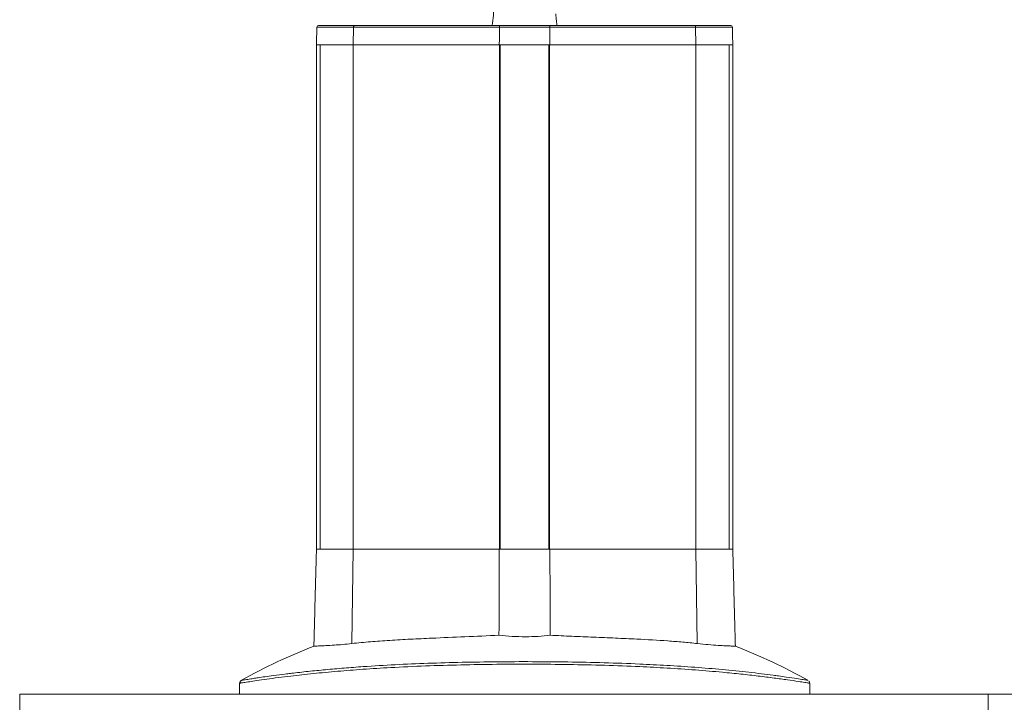
# Model space of a CAD drawing. Units: millimetres. Extents: x -41007 to -33582, y -1 to 5249.
# Drawn here: x -34608 to -34303, y 4251 to 4463 of the extents above; entities that cross this region are included whole.
import ezdxf

# ---------------------------------------------------------------- set-up
doc = ezdxf.new("R2010")
doc.units = ezdxf.units.MM
doc.header["$PDSIZE"] = -1
doc.layers.get('0').update_dxf_attribs({"lineweight": 15})
doc.layers.add('COTAS', color=7, linetype='Continuous')
doc.layers.add('Grosor 0', color=7, linetype='Continuous', lineweight=0)
doc.dimstyles.new('SLDDIMSTYLE0', dxfattribs={"dimtxt": 65, "dimasz": 65, "dimexe": 0, "dimexo": 0.0625, "dimgap": 18.75, "dimtad": 1, "dimzin": 12, "dimdsep": 46, "dimtxsty": 'Standard', "dimcen": 0.09, "dimadec": 0, "dimazin": 0, "dimtfac": 1, "dimtofl": 0, "dimtmove": 0, "dimatfit": 3, "dimfxl": 0, "dimtolj": 1, "dimtzin": 12, "dimlwd": 15, "dimlwe": 0, "dimarcsym": 0})

# ---------------------------------------------------------------- blocks, each defined once
blk = doc.blocks.new('*D20')
at = {"layer": 'COTAS', "color": 0, "lineweight": 0}
for p, q in [((-34452.09, 4554), (-34115.35, 4554)), ((-34363.66, 4254), (-34115.35, 4254))]:
    blk.add_line(p, q, dxfattribs=at)
at = {"layer": 'COTAS', "color": 0, "lineweight": 15}
blk.add_line((-34115.35, 4319), (-34115.35, 4489), dxfattribs=at)
at = {"layer": 'COTAS', "color": 0}
for points in [[(-34126.18, 4489), (-34104.52, 4489), (-34115.35, 4554)], [(-34126.18, 4319), (-34104.52, 4319), (-34115.35, 4254)]]:
    blk.add_solid(points, dxfattribs=at)
at = {"layer": 'Defpoints', "color": 0}
for p in [(-34452.15, 4554), (-34115.35, 4554), (-34363.73, 4254)]:
    blk.add_point(p, dxfattribs=at)
at = {"layer": 'COTAS', "color": 0, "insert": (-34166.6, 4404), "char_height": 65, "attachment_point": 5, "rotation": 90}
blk.add_mtext('\\A1;300', dxfattribs=at)

msp = doc.modelspace()

# ---------------------------------------------------------------- linework, layer by layer
at = {"color": 7, "linetype": 'Continuous', "lineweight": 15}
for p, q in [((-34505.036, 4460.711), (-34516.407, 4460.711)), ((-34515.907, 4461.198), (-34504.755, 4461.198)), ((-34505.036, 4460.711), (-34505.117, 4455.198)), ((-34459.864, 4460.711), (-34505.036, 4460.711)), ((-34504.755, 4461.198), (-34459.786, 4461.198)), ((-34444.239, 4460.711), (-34459.864, 4460.711)), ((-34459.786, 4461.198), (-34444.316, 4461.198)), ((-34444.316, 4461.198), (-34399.347, 4461.198)), ((-34399.067, 4460.711), (-34444.239, 4460.711)), ((-34399.347, 4461.198), (-34388.195, 4461.198)), ((-34399.067, 4460.711), (-34398.985, 4455.198)), ((-34387.695, 4460.711), (-34399.067, 4460.711)), ((-34516.551, 4455.198), (-34515.435, 4455.198)), ((-34516.551, 4455.198), (-34505.117, 4455.198)), ((-34515.435, 4298.901), (-34515.435, 4455.198)), ((-34515.374, 4455.198), (-34515.374, 4298.901)), ((-34515.374, 4455.198), (-34505.117, 4455.198)), ((-34505.117, 4455.198), (-34505.117, 4298.901)), ((-34505.117, 4455.198), (-34459.801, 4455.198)), ((-34505.117, 4455.198), (-34459.886, 4455.198)), ((-34459.886, 4455.198), (-34444.216, 4455.198)), ((-34459.801, 4455.198), (-34459.801, 4298.901)), ((-34459.601, 4298.901), (-34459.601, 4455.198)), ((-34459.601, 4455.198), (-34444.501, 4455.198)), ((-34444.501, 4298.901), (-34444.501, 4455.198)), ((-34444.301, 4455.198), (-34444.301, 4298.901)), ((-34444.301, 4455.198), (-34398.985, 4455.198)), ((-34444.216, 4455.198), (-34398.985, 4455.198)), ((-34398.985, 4455.198), (-34398.985, 4298.901)), ((-34398.985, 4455.198), (-34388.728, 4455.198)), ((-34398.985, 4455.198), (-34387.551, 4455.198)), ((-34388.728, 4455.198), (-34388.728, 4298.901)), ((-34388.667, 4298.901), (-34388.667, 4455.198)), ((-34388.667, 4455.198), (-34387.551, 4455.198)), ((-34516.551, 4298.901), (-34515.435, 4298.901)), ((-34505.117, 4298.901), (-34516.551, 4298.901)), ((-34515.374, 4298.901), (-34505.117, 4298.901)), ((-34505.546, 4269.706), (-34505.117, 4298.901)), ((-34505.117, 4298.901), (-34459.801, 4298.901)), ((-34459.886, 4298.901), (-34505.117, 4298.901)), ((-34444.216, 4298.901), (-34459.886, 4298.901)), ((-34459.601, 4298.901), (-34444.501, 4298.901)), ((-34444.301, 4298.901), (-34398.985, 4298.901)), ((-34398.985, 4298.901), (-34444.216, 4298.901)), ((-34398.985, 4298.901), (-34388.728, 4298.901)), ((-34398.556, 4269.706), (-34398.985, 4298.901)), ((-34387.551, 4298.901), (-34398.985, 4298.901)), ((-34388.667, 4298.901), (-34387.551, 4298.901))]:
    msp.add_line(p, q, dxfattribs=at)
for p, q in [((-34516.551, 4304.698), (-34516.551, 4298.901)), ((-34387.551, 4304.698), (-34387.551, 4298.901))]:
    msp.add_line(p, q)
at = {"color": 7, "linetype": 'Continuous', "lineweight": 15, "flags": 128}
for points in [[(-34505.036, 4460.711), (-34505.029, 4460.807), (-34505.012, 4460.898), (-34504.986, 4460.983), (-34504.951, 4461.056), (-34504.908, 4461.116), (-34504.861, 4461.161), (-34504.809, 4461.189), (-34504.755, 4461.198)], [(-34399.347, 4461.198), (-34399.294, 4461.189), (-34399.242, 4461.161), (-34399.194, 4461.116), (-34399.151, 4461.056), (-34399.116, 4460.983), (-34399.09, 4460.898), (-34399.073, 4460.807), (-34399.067, 4460.711)]]:
    msp.add_lwpolyline(points, dxfattribs=at)
at = {"color": 7, "linetype": 'Continuous', "lineweight": 15}
for centre, radius, start, end in [((-34515.907, 4460.698), 0.5, 90, 178.5), ((-34388.195, 4460.698), 0.5, 1.5, 90), ((-34452.051, 4101.158), 180, 111.25047, 119.17898), ((-34452.051, 4101.158), 180, 60.81803, 68.7499)]:
    msp.add_arc(centre, radius, start, end, dxfattribs=at)
for points in [[(-34457.051, 4511.198), (-34462.051, 4461.198)], [(-34442.051, 4461.198), (-34442.41, 4464.783)], [(-34516.407, 4460.711), (-34516.551, 4455.198)], [(-34459.864, 4460.711), (-34459.886, 4455.198)], [(-34444.239, 4460.711), (-34444.216, 4455.198)], [(-34387.551, 4455.198), (-34387.695, 4460.711)], [(-34516.551, 4455.198), (-34516.551, 4304.698)], [(-34387.551, 4304.698), (-34387.551, 4455.198)], [(-34516.551, 4298.901), (-34517.336, 4268.904)], [(-34459.992, 4272.265), (-34459.886, 4298.901)], [(-34444.11, 4272.265), (-34444.216, 4298.901)], [(-34386.765, 4268.904), (-34387.551, 4298.901)], [(-34540.375, 4257.424), (-34540.375, 4253.998)], [(-34539.814, 4258.293), (-34539.797, 4258.296)], [(-34363.727, 4253.998), (-34363.727, 4257.424)]]:
    msp.add_open_spline(points, degree=1, dxfattribs=at)
for points, knots in [([(-34459.786, 4461.198), (-34459.787, 4461.198), (-34459.792, 4461.198), (-34459.806, 4461.188), (-34459.827, 4461.135), (-34459.847, 4461.024), (-34459.86, 4460.878), (-34459.863, 4460.767), (-34459.864, 4460.711)], [0, 0, 0, 0, 0.0104801, 0.1345657, 0.3533373, 0.5696876, 0.7848223, 1, 1, 1, 1]), ([(-34444.316, 4461.198), (-34444.315, 4461.198), (-34444.31, 4461.198), (-34444.296, 4461.188), (-34444.275, 4461.135), (-34444.255, 4461.024), (-34444.242, 4460.878), (-34444.24, 4460.767), (-34444.239, 4460.711)], [0, 0, 0, 0, 0.01048009, 0.13456519, 0.35335787, 0.56968931, 0.78482313, 1, 1, 1, 1]), ([(-34505.546, 4269.706), (-34503.659, 4269.898), (-34499.883, 4270.282), (-34493.797, 4270.705), (-34487.43, 4271.061), (-34479.69, 4271.416), (-34470.527, 4271.793), (-34463.523, 4272.107), (-34459.992, 4272.265)], [0, 0, 0, 0, 0.1394171, 0.2788369, 0.4223382, 0.5658409, 0.7811025, 1, 1, 1, 1]), ([(-34459.992, 4272.265), (-34458.656, 4272.135), (-34455.946, 4271.871), (-34451.847, 4271.781), (-34447.843, 4271.897), (-34445.364, 4272.141), (-34444.11, 4272.265)], [0, 0, 0, 0, 0.2573095, 0.5219905, 0.7581436, 1, 1, 1, 1]), ([(-34444.11, 4272.265), (-34441.865, 4272.163), (-34437.377, 4271.96), (-34430.624, 4271.674), (-34423.903, 4271.392), (-34416.146, 4271.038), (-34409.175, 4270.642), (-34402.999, 4270.167), (-34400.037, 4269.86), (-34398.556, 4269.706)], [0, 0, 0, 0, 0.1391815, 0.2783642, 0.4215621, 0.5647612, 0.7804696, 0.8902361, 1, 1, 1, 1]), ([(-34517.284, 4268.902), (-34517.301, 4268.902), (-34517.42, 4268.899), (-34516.908, 4268.912), (-34515.719, 4268.951), (-34513.731, 4269.036), (-34511.273, 4269.183), (-34508.513, 4269.397), (-34506.541, 4269.602), (-34505.546, 4269.706)], [0, 0, 0, 0, 0.0279532, 0.1982574, 0.3735019, 0.5437647, 0.7190042, 0.858147, 1, 1, 1, 1]), ([(-34398.556, 4269.706), (-34397.382, 4269.585), (-34394.999, 4269.34), (-34392.053, 4269.132), (-34389.641, 4269.001), (-34387.939, 4268.935), (-34386.918, 4268.905), (-34386.85, 4268.903), (-34386.818, 4268.902)], [0, 0, 0, 0, 0.1682202, 0.3413148, 0.5101034, 0.6837323, 0.8534656, 1, 1, 1, 1]), ([(-34407.934, 4262.11), (-34410.722, 4262.263), (-34417.068, 4262.611), (-34427.24, 4262.978), (-34438.337, 4263.228), (-34449.516, 4263.327), (-34460.687, 4263.287), (-34471.799, 4263.11), (-34482.791, 4262.781), (-34492.942, 4262.318), (-34502.028, 4261.756), (-34510.052, 4261.127), (-34517.557, 4260.42), (-34523.655, 4259.746), (-34528.412, 4259.152), (-34531.989, 4258.673), (-34535.016, 4258.24), (-34537.429, 4257.877), (-34539.177, 4257.604), (-34540.222, 4257.437), (-34540.28, 4257.428), (-34540.305, 4257.424)], [0, 0, 0, 0, 0.0562352, 0.1280052, 0.1999887, 0.2720037, 0.3438164, 0.4154418, 0.4871619, 0.5587459, 0.617365, 0.6724759, 0.7276769, 0.7826675, 0.8163037, 0.850003, 0.8835713, 0.9139423, 0.9442885, 0.9753789, 1, 1, 1, 1]), ([(-34525.869, 4260.282), (-34525.32, 4260.352), (-34523.255, 4260.618), (-34519.152, 4261.069), (-34513.748, 4261.613), (-34508.021, 4262.111), (-34500.851, 4262.649), (-34492.186, 4263.166), (-34481.923, 4263.609), (-34471.4, 4263.908), (-34460.591, 4264.073), (-34449.645, 4264.11), (-34438.534, 4264.015), (-34427.416, 4263.776), (-34417.178, 4263.418), (-34410.8, 4263.075), (-34408.02, 4262.925)], [0, 0, 0, 0, 0.01849343, 0.0695442, 0.12061365, 0.17298671, 0.22536858, 0.31000704, 0.39467131, 0.48161439, 0.56856651, 0.65777152, 0.74697476, 0.83822546, 0.92946181, 1, 1, 1, 1]), ([(-34408.02, 4262.925), (-34405.092, 4262.742), (-34399.213, 4262.374), (-34390.671, 4261.655), (-34383.82, 4260.956), (-34378.676, 4260.35), (-34375.559, 4259.958), (-34373.961, 4259.735), (-34373.423, 4259.66)], [0, 0, 0, 0, 0.2272692, 0.4564004, 0.694847, 0.8165805, 0.9382725, 1, 1, 1, 1]), ([(-34363.794, 4257.423), (-34363.831, 4257.429), (-34363.91, 4257.442), (-34365.171, 4257.643), (-34367.33, 4257.978), (-34370.537, 4258.452), (-34374.746, 4259.034), (-34379.602, 4259.643), (-34384.968, 4260.249), (-34391.452, 4260.897), (-34399.081, 4261.546), (-34404.982, 4261.922), (-34407.934, 4262.11)], [0, 0, 0, 0, 0.0663699, 0.143753, 0.2212137, 0.3170701, 0.4130628, 0.5135367, 0.6143559, 0.7150203, 0.8574792, 1, 1, 1, 1]), ([(-34539.797, 4258.296), (-34539.777, 4258.3), (-34539.73, 4258.307), (-34538.683, 4258.478), (-34537.408, 4258.683), (-34536.34, 4258.844), (-34536.039, 4258.889)], [0, 0, 0, 0, 0.24703706, 0.56987814, 0.87902099, 1, 1, 1, 1]), ([(-34536.039, 4258.889), (-34535.589, 4258.959), (-34534.54, 4259.119), (-34532.443, 4259.422), (-34529.621, 4259.817), (-34527.265, 4260.109), (-34525.869, 4260.282)], [0, 0, 0, 0, 0.1790452, 0.4165884, 0.6542067, 1, 1, 1, 1]), ([(-34373.423, 4259.66), (-34372.614, 4259.55), (-34370.405, 4259.249), (-34367.795, 4258.852), (-34365.642, 4258.515), (-34364.423, 4258.316), (-34364.332, 4258.301), (-34364.291, 4258.294)], [0, 0, 0, 0, 0.15030096, 0.41038473, 0.61404135, 0.82304721, 1, 1, 1, 1]), ([(-34539.804, 4258.276), (-34539.81, 4258.272), (-34539.892, 4258.228), (-34540.051, 4258.067), (-34540.225, 4257.782), (-34540.244, 4257.542), (-34540.253, 4257.425)], [0, 0, 0, 0, 0.0224509, 0.2904886, 0.6536135, 1, 1, 1, 1]), ([(-34363.756, 4257.424), (-34363.753, 4257.487), (-34363.744, 4257.65), (-34363.845, 4257.877), (-34363.94, 4258.038), (-34364.003, 4258.093), (-34364.004, 4258.094)], [0, 0, 0, 0, 0.2554891, 0.658286, 0.9931042, 1, 1, 1, 1])]:
    msp.add_open_spline(points, degree=3, knots=knots, dxfattribs=at)
at = {"layer": 'Grosor 0'}
for p, q in [((-34608.478, 4253.998), (-34608.478, 3853.998)), ((-34608.478, 4253.998), (-34308.478, 4253.998)), ((-34308.478, 4253.998), (-34308.478, 3853.998))]:
    msp.add_line(p, q, dxfattribs=at)

# ---------------------------------------------------------------- dimensions: what is measured, and where the dimension line sits
at = {"layer": 'COTAS'}
dim = msp.add_linear_dim(base=(-34115.351, 4553.998), p1=(-34363.727, 4253.998), p2=(-34452.151, 4553.998), angle=90, dimstyle='SLDDIMSTYLE0', dxfattribs=at)
dim.commit()
dim.dimension.update_dxf_attribs({"geometry": '*D20', "text_midpoint": (-34166.601, 4403.998)})

doc.saveas('drawing.dxf')
